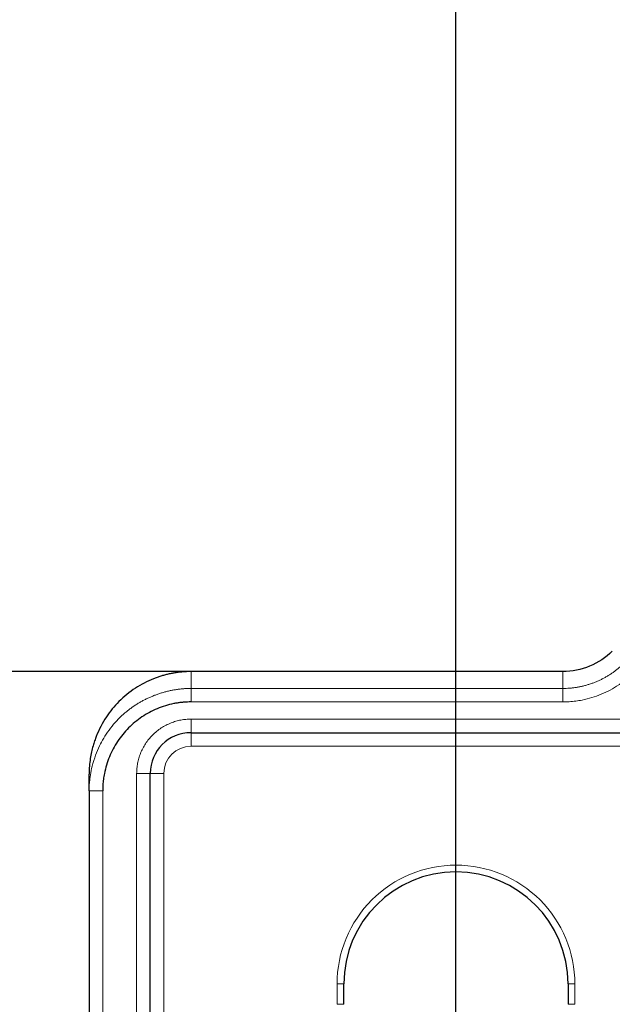
# Model space of a CAD drawing. Units: millimetres. Extents: x 75 to 4186, y 25 to 2945.
# Drawn here: x 583 to 626, y 2583 to 2656 of the extents above; entities that cross this region are included whole.
import ezdxf

# ---------------------------------------------------------------- set-up
doc = ezdxf.new("R2010")
doc.units = ezdxf.units.MM
doc.header["$LTSCALE"] = 5
doc.layers.get('0').update_dxf_attribs({"color": 1})
doc.layers.add('Article Number', color=7, linetype='Continuous')
doc.layers.add('DIMENSION', color=3, linetype='Continuous')
doc.styles.add('SLDTEXTSTYLE0', font='TXT', dxfattribs={"width": 0.605})
doc.dimstyles.new('SLDDIMSTYLE0', dxfattribs={"dimtxt": 17.5, "dimasz": 17.5, "dimexe": 0, "dimexo": 0.0625, "dimgap": 4.375, "dimtad": 1, "dimdec": 1, "dimrnd": 1e-09, "dimzin": 12, "dimdsep": 46, "dimtxsty": 'SLDTEXTSTYLE0', "dimsah": 1, "dimcen": 0.09, "dimadec": 0, "dimazin": 3, "dimtfac": 1, "dimtdec": 1, "dimtofl": 0, "dimtmove": 0, "dimatfit": 3, "dimfxl": 0, "dimfrac": 2, "dimtolj": 1, "dimtzin": 12, "dimarcsym": 0})
doc.dimstyles.new('SLDDIMSTYLE1', dxfattribs={"dimtxt": 17.5, "dimasz": 17.5, "dimexe": 0, "dimexo": 0.0625, "dimgap": 4.375, "dimtad": 1, "dimdec": 0, "dimrnd": 1e-09, "dimzin": 12, "dimdsep": 46, "dimtxsty": 'SLDTEXTSTYLE0', "dimsah": 1, "dimcen": 0.09, "dimadec": 0, "dimazin": 3, "dimtfac": 1, "dimtdec": 0, "dimtofl": 0, "dimtmove": 0, "dimatfit": 3, "dimfxl": 0, "dimfrac": 2, "dimtolj": 1, "dimtzin": 12, "dimarcsym": 0})
doc.dimstyles.new('SLDDIMSTYLE2', dxfattribs={"dimtxt": 17.5, "dimasz": 17.5, "dimexe": 0, "dimexo": 0.0625, "dimgap": 4.375, "dimtad": 1, "dimdec": 0, "dimrnd": 1e-09, "dimzin": 12, "dimdsep": 46, "dimtxsty": 'SLDTEXTSTYLE0', "dimsah": 1, "dimcen": 0.09, "dimadec": 0, "dimazin": 3, "dimtfac": 1, "dimtofl": 0, "dimtmove": 0, "dimatfit": 3, "dimfxl": 0, "dimfrac": 2, "dimtolj": 1, "dimtzin": 12, "dimarcsym": 0})

# ---------------------------------------------------------------- blocks, each defined once
blk = doc.blocks.new('_D')
at = {"layer": 'DIMENSION', "transparency": 16777216}
for p, q in [((614.658, 2145.215), (614.658, 2804.311)), ((1724.658, 2145.44), (1724.658, 2804.311)), ((614.658, 2799.311), (1724.658, 2799.311))]:
    blk.add_line(p, q, dxfattribs=at)
for points in [[(614.658, 2799.311), (632.158, 2796.619), (632.158, 2802.004)], [(1724.658, 2799.311), (1707.158, 2802.004), (1707.158, 2796.619)]]:
    blk.add_solid(points, dxfattribs=at)
at = {"layer": 'DIMENSION', "transparency": 16777216, "insert": (1142.922, 2821.87), "char_height": 17.5, "attachment_point": 1, "style": 'SLDTEXTSTYLE0'}
blk.add_mtext('1110', dxfattribs=at)
blk = doc.blocks.new('_D_1')
at = {"layer": 'DIMENSION', "transparency": 16777216}
for p, q in [((595.158, 2607.94), (416.116, 2607.94)), ((421.116, 1292.94), (421.116, 2607.94)), ((610.658, 1292.94), (416.116, 1292.94))]:
    blk.add_line(p, q, dxfattribs=at)
for points in [[(421.116, 2607.94), (418.423, 2590.44), (423.808, 2590.44)], [(421.116, 1292.94), (423.808, 1310.44), (418.423, 1310.44)]]:
    blk.add_solid(points, dxfattribs=at)
at = {"layer": 'DIMENSION', "transparency": 16777216, "insert": (398.557, 1923.704), "char_height": 17.5, "attachment_point": 1, "rotation": 90, "style": 'SLDTEXTSTYLE0'}
blk.add_mtext('1315', dxfattribs=at)
blk = doc.blocks.new('_D_2')
at = {"layer": 'DIMENSION', "transparency": 16777216}
for p, q in [((595.158, 2607.94), (456.404, 2607.94)), ((461.404, 2607.94), (461.404, 1317.715)), ((606.158, 1317.715), (456.404, 1317.715))]:
    blk.add_line(p, q, dxfattribs=at)
for points in [[(461.404, 2607.94), (458.712, 2590.44), (464.096, 2590.44)], [(461.404, 1317.715), (464.096, 1335.215), (458.712, 1335.215)]]:
    blk.add_solid(points, dxfattribs=at)
at = {"layer": 'DIMENSION', "transparency": 16777216, "insert": (438.845, 1936.091), "char_height": 17.5, "attachment_point": 1, "rotation": 90, "style": 'SLDTEXTSTYLE0'}
blk.add_mtext('1290', dxfattribs=at)
blk = doc.blocks.new('_D_3')
at = {"layer": 'DIMENSION', "transparency": 16777216}
for p, q in [((595.158, 2607.94), (488.16, 2607.94)), ((493.16, 2607.94), (493.16, 1590.715)), ((606.158, 1590.715), (488.16, 1590.715))]:
    blk.add_line(p, q, dxfattribs=at)
for points in [[(493.16, 2607.94), (490.468, 2590.44), (495.852, 2590.44)], [(493.16, 1590.715), (495.852, 1608.215), (490.468, 1608.215)]]:
    blk.add_solid(points, dxfattribs=at)
at = {"layer": 'DIMENSION', "transparency": 16777216, "insert": (470.601, 2072.591), "char_height": 17.5, "attachment_point": 1, "rotation": 90, "style": 'SLDTEXTSTYLE0'}
blk.add_mtext('1017', dxfattribs=at)
blk = doc.blocks.new('_D_4')
at = {"layer": 'DIMENSION', "transparency": 16777216}
for p, q in [((595.158, 2607.94), (522.033, 2607.94)), ((527.033, 2607.94), (527.033, 1863.715)), ((606.158, 1863.715), (522.033, 1863.715))]:
    blk.add_line(p, q, dxfattribs=at)
for points in [[(527.033, 2607.94), (524.341, 2590.44), (529.726, 2590.44)], [(527.033, 1863.715), (529.726, 1881.215), (524.341, 1881.215)]]:
    blk.add_solid(points, dxfattribs=at)
at = {"layer": 'DIMENSION', "transparency": 16777216, "insert": (504.475, 2215.775), "char_height": 17.5, "attachment_point": 1, "rotation": 90, "style": 'SLDTEXTSTYLE0'}
blk.add_mtext('744', dxfattribs=at)
blk = doc.blocks.new('_D_5')
at = {"layer": 'DIMENSION', "transparency": 16777216}
for p, q in [((595.158, 2607.94), (559.082, 2607.94)), ((564.082, 2136.715), (564.082, 2607.94)), ((606.158, 2136.715), (559.082, 2136.715))]:
    blk.add_line(p, q, dxfattribs=at)
for points in [[(564.082, 2607.94), (561.39, 2590.44), (566.775, 2590.44)], [(564.082, 2136.715), (566.775, 2154.215), (561.39, 2154.215)]]:
    blk.add_solid(points, dxfattribs=at)
at = {"layer": 'DIMENSION', "transparency": 16777216, "insert": (541.524, 2352.275), "char_height": 17.5, "attachment_point": 1, "rotation": 90, "style": 'SLDTEXTSTYLE0'}
blk.add_mtext('471', dxfattribs=at)
blk = doc.blocks.new('1037737-M_001_Frontview')
at = {"color": 7, "linetype": 'Continuous', "lineweight": 30}
for p, q in [((622.525, 2607.94), (595.158, 2607.94)), ((595.158, 2603.44), (633.079, 2603.44)), ((587.658, 2599.155), (587.658, 2600.383)), ((592.158, 1318.535), (592.158, 2600.44)), ((587.658, 2599.155), (587.658, 1315.94)), ((606.408, 2583.44), (606.408, 2584.94)), ((622.908, 2584.94), (622.908, 2583.44))]:
    blk.add_line(p, q, dxfattribs=at)
at = {"color": 7, "linetype": 'Continuous', "lineweight": 0}
for p, q in [((595.158, 2606.697), (595.158, 2607.94)), ((622.522, 2606.697), (622.525, 2607.94)), ((595.158, 2605.704), (595.158, 2606.697)), ((622.522, 2606.697), (595.158, 2606.697)), ((622.522, 2605.704), (622.522, 2606.697)), ((622.522, 2605.704), (595.158, 2605.704)), ((595.158, 2604.44), (633.079, 2604.44)), ((595.158, 2604.44), (595.158, 2603.44)), ((595.158, 2602.44), (595.158, 2603.44)), ((595.158, 2602.44), (633.079, 2602.44)), ((591.158, 1318.535), (591.158, 2600.44)), ((591.158, 2600.44), (592.158, 2600.44)), ((593.158, 2600.44), (592.158, 2600.44)), ((593.158, 2284.712), (593.158, 2600.44)), ((588.658, 2599.155), (587.658, 2599.155)), ((588.658, 2599.155), (588.658, 1315.94)), ((605.908, 2584.94), (605.908, 2583.44)), ((606.408, 2584.94), (605.908, 2584.94)), ((622.908, 2584.94), (623.408, 2584.94)), ((623.408, 2583.44), (623.408, 2584.94)), ((606.408, 2583.44), (605.908, 2583.44)), ((622.908, 2583.44), (623.408, 2583.44))]:
    blk.add_line(p, q, dxfattribs=at)
at = {"color": 7, "linetype": 'Continuous', "lineweight": 30}
for centre, radius, start in [((595.158, 2600.44), 3, 90), ((614.658, 2584.94), 8.25, 0)]:
    blk.add_arc(centre, radius, start, 180, dxfattribs=at)
for points, knots in [([(626.166, 2609.448), (625.69, 2608.971), (625.119, 2608.59), (623.873, 2608.074), (623.199, 2607.94), (622.525, 2607.94)], [0, 0, 0, 0, 0.5, 0.5, 1, 1, 1, 1]), ([(595.158, 2607.94), (595.065, 2607.939), (594.878, 2607.937), (594.598, 2607.92), (594.319, 2607.894), (594.039, 2607.857), (593.761, 2607.809), (593.484, 2607.751), (593.208, 2607.682), (592.935, 2607.602), (592.664, 2607.512), (592.019, 2607.268), (591.021, 2606.749), (589.845, 2605.789), (588.86, 2604.583), (588.329, 2603.564), (588.058, 2602.827), (587.94, 2602.448), (587.83, 2602.013), (587.738, 2601.521), (587.672, 2600.971), (587.663, 2600.585), (587.658, 2600.383)], [0, 0, 0, 0, 0.023671, 0.0474, 0.071187, 0.095034, 0.11894, 0.142906, 0.166933, 0.19102, 0.215169, 0.239381, 0.366111, 0.498822, 0.622092, 0.759017, 0.788117, 0.821643, 0.859595, 0.901972, 0.948774, 1, 1, 1, 1]), ([(595.158, 2605.704), (595.073, 2605.703), (594.903, 2605.701), (594.648, 2605.686), (594.394, 2605.661), (594.141, 2605.625), (593.765, 2605.558), (593.268, 2605.433), (592.667, 2605.216), (592.089, 2604.94), (591.359, 2604.499), (590.532, 2603.816), (589.854, 2602.983), (589.416, 2602.247), (589.143, 2601.666), (588.928, 2601.06), (588.79, 2600.505), (588.709, 2600.011), (588.666, 2599.584), (588.661, 2599.299), (588.658, 2599.155)], [0, 0, 0, 0, 0.024942, 0.049836, 0.07472, 0.099633, 0.124615, 0.18687, 0.249257, 0.311564, 0.374027, 0.498814, 0.623782, 0.6864, 0.74907, 0.811712, 0.874486, 0.916326, 0.958105, 1, 1, 1, 1])]:
    blk.add_open_spline(points, degree=3, knots=knots, dxfattribs=at)
at = {"color": 7, "linetype": 'Continuous', "lineweight": 0}
for points, knots in [([(627.047, 2608.571), (626.987, 2608.512), (626.867, 2608.395), (626.678, 2608.228), (626.483, 2608.069), (626.282, 2607.917), (626.076, 2607.774), (625.864, 2607.639), (625.647, 2607.513), (625.426, 2607.395), (625.2, 2607.286), (624.971, 2607.186), (624.737, 2607.094), (624.5, 2607.012), (624.261, 2606.939), (624.018, 2606.875), (623.773, 2606.82), (623.526, 2606.776), (623.277, 2606.741), (623.026, 2606.716), (622.775, 2606.7), (622.606, 2606.698), (622.522, 2606.697)], [0, 0, 0, 0, 0.05026, 0.100428, 0.150518, 0.200546, 0.250524, 0.300463, 0.350372, 0.400259, 0.450133, 0.5, 0.549867, 0.599741, 0.649628, 0.699537, 0.749476, 0.799454, 0.849482, 0.899572, 0.94974, 1, 1, 1, 1]), ([(627.749, 2607.869), (627.692, 2607.813), (627.578, 2607.701), (627.4, 2607.541), (627.218, 2607.386), (627.031, 2607.237), (626.839, 2607.094), (626.507, 2606.863), (626.019, 2606.57), (625.356, 2606.256), (624.665, 2606.009), (624.035, 2605.852), (623.479, 2605.761), (623.001, 2605.713), (622.682, 2605.707), (622.522, 2605.704)], [0, 0, 0, 0, 0.04133, 0.082577, 0.123787, 0.165002, 0.206265, 0.247621, 0.373772, 0.500016, 0.626167, 0.752411, 0.834978, 0.917392, 1, 1, 1, 1]), ([(595.158, 2606.697), (595.069, 2606.696), (594.89, 2606.694), (594.622, 2606.678), (594.355, 2606.654), (594.09, 2606.619), (593.825, 2606.575), (593.563, 2606.522), (593.303, 2606.459), (593.045, 2606.387), (592.789, 2606.306), (592.537, 2606.216), (592.288, 2606.117), (592.043, 2606.01), (591.801, 2605.894), (591.564, 2605.77), (591.332, 2605.637), (591.104, 2605.497), (590.881, 2605.348), (590.663, 2605.192), (590.452, 2605.027), (590.246, 2604.855), (590.046, 2604.676), (589.82, 2604.457), (589.503, 2604.119), (589.116, 2603.639), (588.736, 2603.06), (588.405, 2602.445), (588.112, 2601.76), (587.889, 2601.042), (587.752, 2600.374), (587.687, 2599.854), (587.662, 2599.462), (587.659, 2599.243), (587.658, 2599.155)], [0, 0, 0, 0, 0.022729, 0.04544, 0.068138, 0.090826, 0.113508, 0.136186, 0.158862, 0.181537, 0.204212, 0.226887, 0.249564, 0.27224, 0.294918, 0.317596, 0.340276, 0.362957, 0.385641, 0.408329, 0.431023, 0.453725, 0.47644, 0.49917, 0.533666, 0.594328, 0.6555, 0.709483, 0.771504, 0.844654, 0.900071, 0.944446, 0.977763, 1, 1, 1, 1]), ([(591.158, 2600.44), (591.159, 2600.503), (591.161, 2600.629), (591.174, 2600.818), (591.196, 2601.004), (591.227, 2601.189), (591.267, 2601.373), (591.315, 2601.555), (591.372, 2601.735), (591.462, 2601.979), (591.6, 2602.283), (591.806, 2602.635), (592.048, 2602.966), (592.325, 2603.273), (592.632, 2603.55), (592.963, 2603.792), (593.315, 2603.997), (593.676, 2604.161), (594.041, 2604.287), (594.407, 2604.375), (594.781, 2604.43), (595.032, 2604.436), (595.158, 2604.44)], [0, 0, 0, 0, 0.030232, 0.060266, 0.090167, 0.120003, 0.149841, 0.17975, 0.209797, 0.240047, 0.304317, 0.368671, 0.434309, 0.500032, 0.56567, 0.631393, 0.695664, 0.760018, 0.820268, 0.879988, 0.939719, 1, 1, 1, 1]), ([(623.408, 2584.94), (623.408, 2587.26), (622.486, 2589.486), (619.205, 2592.768), (616.979, 2593.69), (612.338, 2593.69), (610.112, 2592.768), (606.83, 2589.486), (605.908, 2587.26), (605.908, 2584.94)], [0, 0, 0, 0, 0.25, 0.25, 0.5, 0.5, 0.75, 0.75, 1, 1, 1, 1])]:
    blk.add_open_spline(points, degree=3, knots=knots, dxfattribs=at)
blk.add_open_spline([(593.158, 2600.44), (593.158, 2601.543), (594.054, 2602.44), (595.158, 2602.44)], degree=3, dxfattribs=at)

msp = doc.modelspace()

# ---------------------------------------------------------------- block references
at = {"layer": 'Article Number'}
msp.add_blockref('1037737-M_001_Frontview', (0, 0), dxfattribs=at)

# ---------------------------------------------------------------- dimensions: what is measured, and where the dimension line sits
at = {"layer": 'DIMENSION'}
dim = msp.add_linear_dim(base=(1724.658, 2799.311), p1=(614.658, 2145.215), p2=(1724.658, 2145.44), dimstyle='SLDDIMSTYLE0', dxfattribs=at)
dim.commit()
dim.dimension.update_dxf_attribs({"geometry": '_D', "text_midpoint": (1169.658, 2799.311), "dimtype": 160})
for base, p1, p2, dimstyle, picture, middle in [((421.116, 2607.94), (610.658, 1292.94), (595.158, 2607.94), 'SLDDIMSTYLE0', '_D_1', (421.116, 1950.44)), ((461.404, 1317.715), (595.158, 2607.94), (606.158, 1317.715), 'SLDDIMSTYLE1', '_D_2', (461.404, 1962.827)), ((493.16, 1590.715), (595.158, 2607.94), (606.158, 1590.715), 'SLDDIMSTYLE1', '_D_3', (493.16, 2099.327)), ((527.033, 1863.715), (595.158, 2607.94), (606.158, 1863.715), 'SLDDIMSTYLE2', '_D_4', (527.033, 2235.827)), ((564.082, 2607.94), (606.158, 2136.715), (595.158, 2607.94), 'SLDDIMSTYLE1', '_D_5', (564.082, 2372.327))]:
    dim = msp.add_linear_dim(base=base, p1=p1, p2=p2, angle=90, dimstyle=dimstyle, dxfattribs=at)
    dim.commit()
    dim.dimension.update_dxf_attribs({"geometry": picture, "text_midpoint": middle, "dimtype": 160})

doc.saveas('drawing.dxf')
